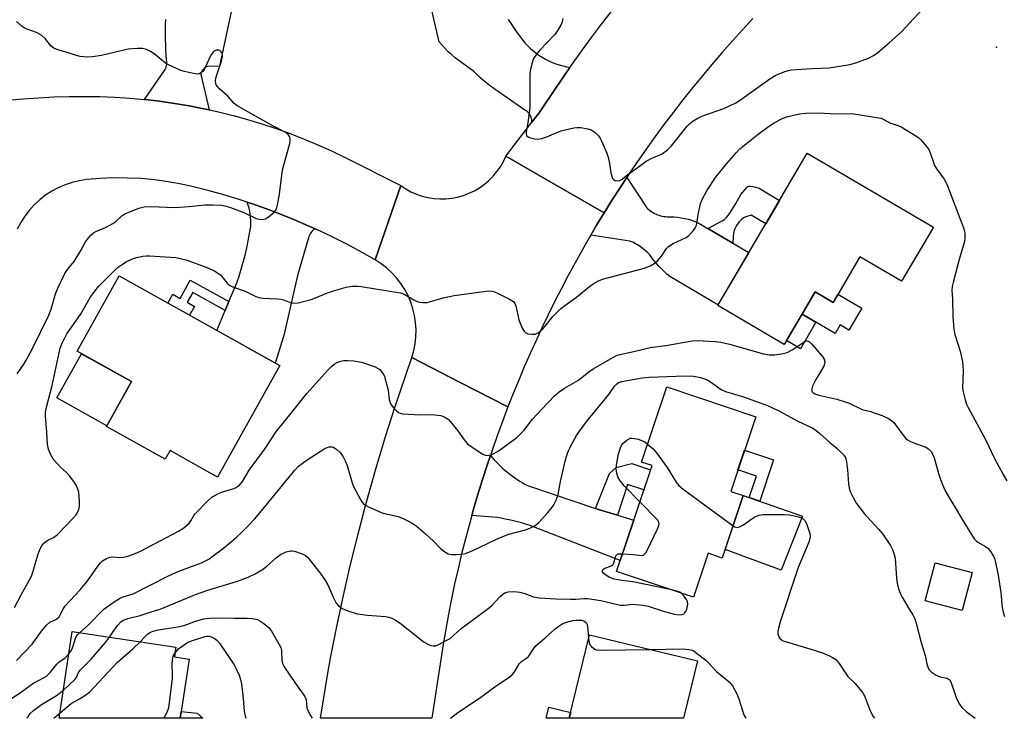
# Model space of a CAD drawing. Units: inches. Extents: x 1243765 to 1249765, y 521455 to 525455.
# Drawn here: x 1245281 to 1245600, y 521455 to 521681 of the extents above; entities that cross this region are included whole.
import ezdxf

# ---------------------------------------------------------------- set-up
doc = ezdxf.new("R2010")
doc.units = ezdxf.units.IN
doc.header["$MEASUREMENT"] = 0
for name, color, linetype in [('BLDG-Footprint', 5, 'Continuous'), ('CULTRL-Pad', 6, 'Continuous'), ('ELEV-Spot Elevation', 7, 'Continuous'), ('TRANS-Driveway', 251, 'Continuous'), ('TRANS-Non Street Sidewalk', 7, 'Continuous'), ('TRANS-Road', 130, 'Continuous'), ('Undefined', 1, 'Continuous')]:
    doc.layers.add(name, color=color, linetype=linetype)

msp = doc.modelspace()

# ---------------------------------------------------------------- linework, layer by layer
at = {"layer": 'BLDG-Footprint'}
for points, elevation in [([(1245577.1, 521613.95), (1245566.81, 521596.43), (1245553.34, 521604.35), (1245544.67, 521589.58), (1245538.85, 521593), (1245528.82, 521575.94), (1245507.3, 521588.59), (1245536.29, 521637.93)], 378.12), ([(1245365.61, 521569.14), (1245345.44, 521533.04), (1245330.1, 521541.61), (1245328.56, 521538.85), (1245309.55, 521549.48), (1245317.63, 521563.95), (1245300.02, 521573.79), (1245313.65, 521598.17)], 377.95), ([(1245515.55, 521527.08), (1245508.8, 521506.85), (1245504.23, 521508.38), (1245499.48, 521494.14), (1245474.6, 521502.44), (1245486.05, 521536.78), (1245482.69, 521537.9), (1245490.8, 521562.22), (1245519.6, 521552.61), (1245511.53, 521528.42)], 382.16), ([(1245589.64, 521502.13), (1245586.44, 521489.85), (1245574.44, 521492.98), (1245577.64, 521505.26)], 379.57), ([(1245336.3, 521474.13), (1245333.41, 521454.99), (1245294.26, 521454.99), (1245298.48, 521483.03), (1245332, 521477.98), (1245331.53, 521474.85)], 385.47), ([(1245500.75, 521473.53), (1245496.27, 521454.97), (1245459.29, 521454.98), (1245465.8, 521481.96)], 385.78)]:
    msp.add_lwpolyline(points, close=True, dxfattribs=dict(at, elevation=elevation))
at = {"layer": 'CULTRL-Pad'}
for points in [[(1245538.85, 521593), (1245544.67, 521589.58), (1245546.22, 521592.22), (1245553.91, 521587.7), (1245549.76, 521580.63), (1245546.92, 521582.3), (1245545.3, 521579.53), (1245539.11, 521583.17), (1245534.62, 521585.8)], [(1245317.63, 521563.95), (1245309.65, 521549.67), (1245293.5, 521558.7), (1245301.48, 521572.97)], [(1245534.78, 521520.41), (1245527.83, 521502.87), (1245509.72, 521509.61), (1245515.55, 521527.08)]]:
    msp.add_lwpolyline(points, close=True, dxfattribs=at)
at = {"layer": 'ELEV-Spot Elevation'}
msp.add_point((1245597.5, 521672.25, 375.94), dxfattribs=at)
at = {"layer": 'TRANS-Driveway'}
msp.add_lwpolyline([(1245439.53, 521681.23), (1245440.44, 521679.74), (1245441.4, 521678.28), (1245442.4, 521676.87), (1245443.45, 521675.5), (1245444.16, 521674.55), (1245444.93, 521673.64), (1245445.75, 521672.75), (1245446.61, 521671.91), (1245447.52, 521671.1), (1245448.47, 521670.34), (1245449.47, 521669.62), (1245450.49, 521668.95), (1245451.55, 521668.34), (1245452.64, 521667.78), (1245453.75, 521667.28), (1245454.88, 521666.84), (1245456.02, 521666.45), (1245457.17, 521666.13), (1245458.33, 521665.86), (1245459.49, 521665.66), (1245457.79, 521663.27), (1245454.99, 521659.19), (1245449.53, 521650.95), (1245447.19, 521647.9), (1245447.2, 521648.19), (1245447.18, 521648.49), (1245447.15, 521648.78), (1245447.09, 521649.08), (1245447, 521649.38), (1245446.9, 521649.67), (1245446.77, 521649.96), (1245446.62, 521650.24), (1245446.45, 521650.5), (1245446.26, 521650.75), (1245446.06, 521650.98), (1245445.84, 521651.2), (1245445.61, 521651.39), (1245445.37, 521651.57), (1245445.12, 521651.72), (1245444.86, 521651.85), (1245438.11, 521656.59), (1245437.17, 521657.2), (1245436.24, 521657.83), (1245435.31, 521658.48), (1245434.4, 521659.15), (1245433.5, 521659.84), (1245432.62, 521660.54), (1245431.75, 521661.26), (1245430.89, 521662), (1245430.05, 521662.76), (1245429.22, 521663.53), (1245428.4, 521664.32), (1245422.33, 521668.8), (1245421.12, 521669.8), (1245420.1, 521670.76), (1245417.16, 521673.98), (1245414.41, 521685.98)], dxfattribs=at)
at = {"layer": 'TRANS-Non Street Sidewalk'}
for points in [[(1245512.21, 521608.8), (1245504.14, 521613.51), (1245508.75, 521615.98), (1245509.58, 521616.54), (1245510.17, 521617.07), (1245511.02, 521618.13), (1245512.03, 521619.63), (1245513.19, 521621.6), (1245514.81, 521624.53), (1245516.68, 521626.81), (1245517.1, 521627.14), (1245517.49, 521627.26), (1245517.98, 521627.25), (1245518.64, 521627.13), (1245520.67, 521626.53), (1245527.3, 521622.63), (1245522.84, 521615.04), (1245518.1, 521617.83), (1245516.7, 521617.4), (1245515.82, 521617.04), (1245515.43, 521616.8), (1245515.03, 521616.48), (1245514.21, 521615.63), (1245513.41, 521614.52), (1245512.83, 521613.41), (1245512.66, 521612.86), (1245512.44, 521611.85), (1245512.33, 521611.01)], [(1245349.14, 521589.84), (1245347.91, 521586.94), (1245337.43, 521592.8), (1245335.66, 521589.63), (1245338.02, 521588.31), (1245336.42, 521585.45), (1245329.37, 521589.39), (1245330.97, 521592.25), (1245333.37, 521590.91), (1245336.66, 521596.81)], [(1245539.11, 521583.17), (1245534.09, 521574.62), (1245529.6, 521577.26), (1245534.62, 521585.8)], [(1245525.36, 521538.62), (1245520.89, 521525.23), (1245517.5, 521526.4), (1245519.84, 521533.4), (1245513.86, 521535.39), (1245515.97, 521541.75)], [(1245474.84, 521520.73), (1245468.71, 521522.6), (1245467.81, 521522.9), (1245472.32, 521534.24), (1245474.5, 521536.11), (1245479.53, 521537.44), (1245485.6, 521535.42), (1245483.42, 521528.89), (1245478.15, 521530.65)], [(1245459.29, 521454.98), (1245451.79, 521454.98), (1245452.67, 521458.61), (1245459.75, 521456.9)], [(1245338.83, 521456.59), (1245340.76, 521454.99), (1245333.41, 521454.99), (1245333.74, 521457.2)]]:
    msp.add_lwpolyline(points, close=True, dxfattribs=at)
at = {"layer": 'TRANS-Road'}
for points in [[(1245350.52, 521686.7), (1245346.09, 521666.11), (1245342.35, 521665.97), (1245341.92, 521665.83), (1245341.51, 521665.62), (1245341.13, 521665.34), (1245340.79, 521665.01), (1245340.5, 521664.62), (1245340.27, 521664.21), (1245340.11, 521663.77), (1245340.02, 521663.34), (1245342.8, 521651.92), (1245341.06, 521652.3), (1245336.3, 521653.23), (1245331.52, 521654.03), (1245326.72, 521654.71), (1245321.91, 521655.27), (1245321.83, 521655.28), (1245328.35, 521664.65), (1245328.56, 521665.03), (1245328.73, 521665.43), (1245328.87, 521665.85), (1245328.96, 521666.28), (1245329.02, 521666.73), (1245329.04, 521667.17), (1245329.01, 521667.61), (1245328.94, 521668.04), (1245328.84, 521669.67), (1245328.76, 521671.3), (1245328.7, 521672.94), (1245328.66, 521674.58), (1245328.64, 521676.22), (1245328.65, 521677.86), (1245328.68, 521679.51), (1245328.73, 521681.15)], [(1245518.63, 521681.54), (1245511.97, 521674.16), (1245508.69, 521670.42), (1245505.45, 521666.64), (1245502.27, 521662.85), (1245499.13, 521659.01), (1245496.04, 521655.13), (1245493.01, 521651.22), (1245490.02, 521647.27), (1245487.09, 521643.28), (1245484.2, 521639.25), (1245481.36, 521635.18), (1245478.58, 521631.08), (1245477.87, 521630), (1245475.86, 521626.95), (1245473.18, 521622.77), (1245470.56, 521618.57), (1245454.81, 521627.69), (1245438.8, 521636.95), (1245447.19, 521647.9), (1245449.53, 521650.95), (1245454.99, 521659.19), (1245457.79, 521663.27), (1245459.49, 521665.66), (1245463.52, 521671.33), (1245466.45, 521675.32), (1245469.42, 521679.26), (1245475.49, 521687.07)], [(1245277.59, 521655.06), (1245282.54, 521655.51), (1245287.51, 521655.86), (1245292.48, 521656.09), (1245297.45, 521656.23), (1245302.43, 521656.27), (1245307.4, 521656.2), (1245312.25, 521656.01), (1245317.08, 521655.7), (1245321.83, 521655.28), (1245321.91, 521655.27), (1245326.72, 521654.71), (1245331.52, 521654.03), (1245336.3, 521653.23), (1245341.06, 521652.3), (1245342.8, 521651.92), (1245345.79, 521651.26), (1245350.5, 521650.09), (1245355.17, 521648.8), (1245359.81, 521647.4), (1245364.41, 521645.87), (1245368.97, 521644.23), (1245373.49, 521642.48), (1245377.96, 521640.6), (1245382.38, 521638.62), (1245386.75, 521636.52), (1245404.74, 521627.41), (1245400.67, 521615.59), (1245396.45, 521603.37), (1245392.23, 521605.77), (1245387.96, 521608.08), (1245383.63, 521610.29), (1245379.26, 521612.41), (1245377.05, 521613.42), (1245374.84, 521614.42), (1245370.37, 521616.35), (1245365.87, 521618.16), (1245361.32, 521619.88), (1245356.74, 521621.5), (1245355.09, 521622.04), (1245352.13, 521623.02), (1245347.48, 521624.43), (1245342.8, 521625.74), (1245338.09, 521626.94), (1245333.79, 521627.9), (1245329.46, 521628.68), (1245325.1, 521629.26), (1245320.72, 521629.66), (1245316.32, 521629.86), (1245311.91, 521629.88), (1245307.52, 521629.71), (1245303.13, 521629.35), (1245300.76, 521628.98), (1245298.43, 521628.43), (1245296.15, 521627.67), (1245293.95, 521626.72), (1245291.83, 521625.59), (1245289.82, 521624.28), (1245287.92, 521622.8), (1245286.16, 521621.18), (1245284.55, 521619.4), (1245283.09, 521617.5), (1245281.8, 521615.47), (1245280.68, 521613.35)]]:
    msp.add_lwpolyline(points, dxfattribs=at)
for points in [[(1245470.56, 521618.57), (1245468.13, 521614.57), (1245466.23, 521611.33), (1245465.76, 521610.53), (1245463.43, 521606.47), (1245461.15, 521602.39), (1245458.92, 521598.27), (1245456.74, 521594.13), (1245454.61, 521589.96), (1245452.53, 521585.77), (1245450.5, 521581.55), (1245448.53, 521577.31), (1245446.6, 521573.04), (1245444.73, 521568.75), (1245442.91, 521564.44), (1245441.14, 521560.11), (1245439.42, 521555.75), (1245424.02, 521563.7), (1245408.31, 521571.81), (1245408.95, 521574), (1245409.39, 521576.24), (1245409.64, 521578.5), (1245409.69, 521580.78), (1245409.56, 521583.05), (1245409.22, 521585.31), (1245408.7, 521587.53), (1245407.99, 521589.69), (1245407.1, 521591.79), (1245406.03, 521593.8), (1245404.8, 521595.72), (1245403.4, 521597.52), (1245401.86, 521599.2), (1245400.18, 521600.74), (1245398.37, 521602.13), (1245396.45, 521603.37), (1245400.67, 521615.59), (1245404.74, 521627.41), (1245406.35, 521626.34), (1245408.05, 521625.42), (1245409.82, 521624.64), (1245411.66, 521624.02), (1245413.53, 521623.56), (1245415.45, 521623.26), (1245417.38, 521623.13), (1245419.31, 521623.16), (1245421.24, 521623.35), (1245423.14, 521623.71), (1245425, 521624.23), (1245426.81, 521624.92), (1245428.56, 521625.75), (1245430.23, 521626.72), (1245431.81, 521627.84), (1245433.29, 521629.09), (1245434.65, 521630.46), (1245435.89, 521631.94), (1245437, 521633.53), (1245437.98, 521635.2), (1245438.8, 521636.95), (1245454.81, 521627.69)], [(1245504.14, 521613.51), (1245512.21, 521608.8), (1245517.4, 521605.78), (1245507.4, 521588.76), (1245491.78, 521597.98), (1245490.87, 521598.76), (1245489.99, 521599.57), (1245489.14, 521600.42), (1245488.31, 521601.29), (1245487.52, 521602.18), (1245486.76, 521603.1), (1245486.03, 521604.03), (1245485.35, 521604.98), (1245484.66, 521605.68), (1245483.93, 521606.34), (1245483.17, 521606.97), (1245482.37, 521607.56), (1245481.55, 521608.1), (1245480.69, 521608.61), (1245479.82, 521609.06), (1245478.92, 521609.47), (1245466.23, 521611.33), (1245468.13, 521614.57), (1245470.56, 521618.57), (1245473.18, 521622.77), (1245475.86, 521626.95), (1245477.87, 521630), (1245484.33, 521620.26), (1245484.7, 521619.91), (1245485.1, 521619.57), (1245485.51, 521619.26), (1245485.94, 521618.96), (1245486.39, 521618.68), (1245486.86, 521618.43), (1245487.34, 521618.21), (1245487.83, 521618), (1245488.33, 521617.82), (1245488.84, 521617.67), (1245489.36, 521617.55), (1245489.87, 521617.46), (1245490.39, 521617.39), (1245490.91, 521617.35), (1245491.43, 521617.33), (1245491.94, 521617.35), (1245493.1, 521617.29), (1245494.27, 521617.18), (1245495.43, 521617.01), (1245496.58, 521616.79), (1245497.72, 521616.51), (1245498.83, 521616.18), (1245499.9, 521615.8), (1245500.95, 521615.37)], [(1245377.05, 521613.42), (1245376.67, 521613.16), (1245376.31, 521612.87), (1245375.99, 521612.54), (1245375.69, 521612.17), (1245375.43, 521611.78), (1245375.21, 521611.38), (1245375.04, 521610.95), (1245374.9, 521610.52), (1245371.34, 521598.33), (1245366.91, 521578.91), (1245364.14, 521569.96), (1245345.2, 521580.54), (1245347.91, 521586.94), (1245349.14, 521589.84), (1245351.71, 521595.92), (1245352.45, 521598.14), (1245353.14, 521600.39), (1245353.79, 521602.65), (1245354.38, 521604.93), (1245354.92, 521607.23), (1245355.41, 521609.53), (1245355.84, 521611.85), (1245356.23, 521614.17), (1245356.26, 521615.17), (1245356.24, 521616.17), (1245356.17, 521617.17), (1245356.05, 521618.16), (1245355.89, 521619.15), (1245355.67, 521620.13), (1245355.41, 521621.1), (1245355.09, 521622.04), (1245356.74, 521621.5), (1245361.32, 521619.88), (1245365.87, 521618.16), (1245370.37, 521616.35), (1245374.84, 521614.42)], [(1245439.42, 521555.75), (1245437.65, 521551.09), (1245435.94, 521546.4), (1245434.29, 521541.7), (1245433.75, 521540.08), (1245432.7, 521536.96), (1245431.17, 521532.22), (1245429.7, 521527.45), (1245428.29, 521522.66), (1245427.71, 521520.58), (1245426.95, 521517.86), (1245425.67, 521513.03), (1245424.45, 521508.2), (1245423.29, 521503.34), (1245422.19, 521498.48), (1245421.16, 521493.59), (1245420.2, 521488.7), (1245419.29, 521483.79), (1245418.44, 521478.87), (1245417.67, 521473.95), (1245414.83, 521454.98), (1245378.77, 521454.99), (1245381.19, 521469.58), (1245382.07, 521474.44), (1245383.95, 521484.11), (1245385.98, 521493.77), (1245387.05, 521498.58), (1245388.16, 521503.38), (1245390.5, 521512.97), (1245392.99, 521522.51), (1245394.28, 521527.27), (1245397, 521536.75), (1245398.4, 521541.48), (1245399.85, 521546.19), (1245402.86, 521555.58), (1245408.31, 521571.81), (1245424.02, 521563.7)], [(1245467.81, 521522.9), (1245468.71, 521522.6), (1245474.84, 521520.73), (1245480.16, 521519.11), (1245475.79, 521506.03), (1245446.34, 521517.48), (1245445.06, 521517.85), (1245443.77, 521518.21), (1245442.48, 521518.56), (1245441.18, 521518.88), (1245439.87, 521519.19), (1245438.56, 521519.48), (1245437.25, 521519.75), (1245435.93, 521520), (1245427.71, 521520.58), (1245428.29, 521522.66), (1245429.7, 521527.45), (1245431.17, 521532.22), (1245432.7, 521536.96), (1245433.75, 521540.08), (1245434.37, 521539.34), (1245435.02, 521538.62), (1245435.69, 521537.91), (1245436.37, 521537.21), (1245437.08, 521536.53), (1245437.8, 521535.87), (1245438.53, 521535.23), (1245439.28, 521534.6), (1245440.05, 521533.99), (1245440.83, 521533.41), (1245441.63, 521532.84), (1245442.43, 521532.29), (1245443.25, 521531.76), (1245444.08, 521531.26), (1245444.92, 521530.77), (1245445.78, 521530.31)]]:
    msp.add_lwpolyline(points, close=True, dxfattribs=at)
at = {"layer": 'Undefined'}
msp.add_line((1245292.47, 521455, 384), (1245294.51, 521456.69, 384), dxfattribs=at)
for points, elevation in [([(1245457.23, 521681.5), (1245456.94, 521680.37), (1245456.64, 521679.55), (1245455.6, 521677.76), (1245454.57, 521676.32), (1245449.65, 521671.1), (1245448.69, 521669.99), (1245447.73, 521668.5), (1245447.15, 521666.85), (1245446.64, 521664.54), (1245446.52, 521663.37), (1245446.56, 521652.8), (1245446.03, 521648.42), (1245445.32, 521644.81), (1245445.34, 521644.05), (1245445.49, 521643.62), (1245445.99, 521643.15), (1245446.73, 521642.86), (1245448.11, 521642.54), (1245449.24, 521642.49), (1245450.38, 521642.68), (1245452.05, 521643.17), (1245456.54, 521645.09), (1245460.75, 521646.16), (1245461.88, 521646.27), (1245463.02, 521646.18), (1245465.3, 521645.83), (1245466.37, 521645.5), (1245467.54, 521644.7), (1245468.77, 521643.5), (1245469.25, 521642.78), (1245470, 521641.19), (1245471.4, 521637.94), (1245471.88, 521636.56), (1245472.34, 521634.56), (1245472.73, 521631.54), (1245473, 521630.46), (1245473.28, 521629.73), (1245473.56, 521629.35), (1245474.18, 521629.03), (1245474.9, 521628.94), (1245475.64, 521629.09), (1245476.36, 521629.53), (1245478.2, 521630.96), (1245481.6, 521633.36), (1245484.2, 521635.34), (1245485.97, 521636.31), (1245489.12, 521637.59), (1245490.91, 521638.83), (1245491.52, 521639.37), (1245492.31, 521640.24), (1245497.45, 521646.69), (1245498.33, 521647.56), (1245499.41, 521648.36), (1245500.61, 521649.09), (1245502.18, 521649.87), (1245509.33, 521652.42), (1245513.12, 521654.25), (1245514.33, 521655.01), (1245524.14, 521661.94), (1245526.12, 521663.15), (1245529.07, 521664.31), (1245530.17, 521664.66), (1245531.03, 521664.83), (1245537.84, 521665.35), (1245543.35, 521665.54), (1245550.09, 521666.6), (1245552.04, 521667.18), (1245556.14, 521668.66), (1245557.69, 521669.51), (1245559.12, 521670.52), (1245562.82, 521673.63), (1245566.91, 521677.29), (1245569.21, 521679.9), (1245575.43, 521686.45)], 374), ([(1245280.61, 521566.51), (1245282.81, 521569.63), (1245283.57, 521570.87), (1245285.52, 521574.44), (1245290.92, 521585.46), (1245291.65, 521587.46), (1245293.04, 521592.42), (1245293.81, 521594.2), (1245296.1, 521599), (1245296.92, 521600.2), (1245299.13, 521602.85), (1245301.2, 521606.36), (1245302.7, 521609.19), (1245303.37, 521610.08), (1245304.52, 521611.34), (1245305.34, 521612.1), (1245306.05, 521612.54), (1245309.24, 521613.89), (1245311.59, 521615.16), (1245312.55, 521615.84), (1245314.49, 521617.63), (1245315.45, 521618.26), (1245320.01, 521620.1), (1245321.68, 521620.52), (1245323.99, 521620.69), (1245331.64, 521620.36), (1245336.34, 521620.69), (1245341.35, 521621.17), (1245343.91, 521621.19), (1245346.76, 521621.06), (1245348.28, 521620.78), (1245349.67, 521620.35), (1245353.97, 521618.67), (1245358.02, 521616.8), (1245358.86, 521616.53), (1245359.65, 521616.45), (1245360.44, 521616.5), (1245360.94, 521616.63), (1245361.89, 521617.17), (1245363.83, 521618.83), (1245364.33, 521619.47), (1245364.57, 521619.98), (1245364.87, 521621.11), (1245365.52, 521624.63), (1245366.5, 521632.48), (1245368.82, 521641.01), (1245369.02, 521642.12), (1245368.94, 521642.89), (1245368.74, 521643.34), (1245368.32, 521643.97), (1245367.52, 521644.65), (1245363.17, 521646.83), (1245356.75, 521650.39), (1245351.76, 521653.31), (1245350.89, 521654.03), (1245348.77, 521656.33), (1245346.24, 521658.63), (1245345.46, 521659.44), (1245345.06, 521660.08), (1245344.91, 521660.54), (1245344.86, 521661.34), (1245344.96, 521662.18), (1245345.33, 521663.56), (1245346.77, 521667.66), (1245347.09, 521669.27), (1245347.05, 521669.91), (1245346.91, 521670.37), (1245346.68, 521670.76), (1245346.37, 521671.06), (1245345.92, 521671.22), (1245345.15, 521671.23), (1245344.41, 521670.98), (1245344.02, 521670.65), (1245343.54, 521669.99), (1245342.98, 521668.99), (1245341.62, 521665.82), (1245341.09, 521664.83), (1245340.74, 521664.39), (1245340.1, 521663.87), (1245339.61, 521663.63), (1245339.09, 521663.52), (1245337.66, 521663.67), (1245334.73, 521664.36), (1245333.6, 521664.71), (1245331.99, 521665.41), (1245329.62, 521666.53), (1245328.61, 521667.09), (1245325, 521670.01), (1245323.8, 521670.82), (1245322.52, 521671.44), (1245321.2, 521671.79), (1245319.47, 521671.84), (1245316.52, 521671.59), (1245307.91, 521669.56), (1245305.01, 521669.06), (1245303.24, 521668.94), (1245300.97, 521669.2), (1245299.85, 521669.48), (1245296.49, 521670.64), (1245293.8, 521671.36), (1245292.47, 521671.95), (1245291.57, 521672.64), (1245289.68, 521675.07), (1245288.63, 521675.97), (1245286.86, 521676.92), (1245283.89, 521678.02), (1245282.86, 521678.5), (1245282.26, 521678.92), (1245280.44, 521680.58)], 374), ([(1245482.13, 521525.02), (1245477.05, 521530.25), (1245476.25, 521531.14), (1245475.74, 521531.87), (1245475.02, 521533.18), (1245474.63, 521534.28), (1245474.48, 521535.73), (1245474.56, 521536.88), (1245475.21, 521540.61), (1245475.82, 521542.48), (1245476.17, 521543.24), (1245476.63, 521543.92), (1245477.92, 521545.03), (1245478.64, 521545.46), (1245479.14, 521545.64), (1245479.66, 521545.67), (1245480.48, 521545.56), (1245481.58, 521545.29), (1245482.92, 521544.83), (1245483.68, 521544.42), (1245484.63, 521543.72)], 382), ([(1245484.63, 521543.72), (1245486.42, 521542.21), (1245487.54, 521540.89), (1245490.95, 521536.19), (1245493.87, 521531.43), (1245494.77, 521530.29), (1245496.14, 521529.17), (1245512.27, 521517.26)], 382), ([(1245476.54, 521508.25), (1245480.06, 521507.99), (1245482.65, 521507.7), (1245483.14, 521507.74), (1245483.56, 521507.96), (1245484.05, 521508.56), (1245484.46, 521509.32), (1245487.85, 521516.33), (1245488.28, 521517.39), (1245488.37, 521518.14), (1245488.19, 521518.61), (1245487.88, 521519.06), (1245482.13, 521525.02)], 382), ([(1245310.47, 521481.22), (1245311.99, 521483.55), (1245313.18, 521485.14), (1245314.14, 521486.16), (1245315.07, 521486.74), (1245316.4, 521487.23), (1245320.47, 521488.23), (1245324.04, 521489.46), (1245326.87, 521490.3), (1245338.35, 521495.07), (1245342.31, 521496.43), (1245351.91, 521499.36), (1245355.35, 521500.63), (1245357.65, 521501.78), (1245360.38, 521503.4), (1245361.49, 521504.3), (1245364.5, 521507), (1245365.84, 521507.98), (1245367.72, 521508.85), (1245369.05, 521509.19), (1245369.57, 521509.19), (1245370.39, 521509.03), (1245372.83, 521508.25), (1245373.82, 521507.75), (1245374.65, 521506.97), (1245378.67, 521501.91), (1245380.4, 521499.42), (1245381.12, 521498.13), (1245382.94, 521493.92), (1245383.9, 521492.22), (1245384.65, 521491.41), (1245385.77, 521490.56), (1245386.51, 521490.15), (1245387.32, 521489.83), (1245390.64, 521488.83), (1245393.97, 521488.33), (1245399.79, 521487.88), (1245400.87, 521487.69), (1245401.84, 521487.38), (1245403.09, 521486.73), (1245404.53, 521485.75), (1245409.76, 521481.69), (1245411.98, 521479.82), (1245413.72, 521478.9), (1245414.49, 521478.58), (1245415.27, 521478.39), (1245416.06, 521478.47), (1245416.85, 521478.77), (1245419.49, 521480.11), (1245420.7, 521480.85), (1245424.32, 521483.99), (1245425.88, 521485.24), (1245433.51, 521490.81), (1245434.37, 521491.62), (1245436.8, 521494.25), (1245437.65, 521495.06), (1245438.45, 521495.57), (1245439.46, 521495.87), (1245441.07, 521496.01), (1245442.42, 521495.95), (1245443.29, 521495.82), (1245444.94, 521495.35), (1245447.73, 521494.33), (1245449.54, 521493.98), (1245454.92, 521493.65), (1245459.72, 521493.52), (1245461.4, 521493.54), (1245464.04, 521493.75), (1245465.16, 521493.74), (1245469.48, 521493.15), (1245474.41, 521491.9), (1245475.86, 521491.62), (1245477.01, 521491.61), (1245479.78, 521491.87), (1245483.05, 521491.59), (1245484.77, 521491.22), (1245490.09, 521489.5), (1245493.3, 521488.7), (1245494.76, 521488.47), (1245495.86, 521488.59), (1245496.34, 521488.77), (1245496.72, 521489.09), (1245496.99, 521489.53), (1245497.3, 521490.3), (1245497.67, 521491.95), (1245497.57, 521492.73), (1245497.19, 521493.48), (1245496.3, 521494.65), (1245495.49, 521495.47)], 382), ([(1245491.89, 521496.67), (1245479.83, 521499.15), (1245476.31, 521499.61), (1245473.78, 521500.06), (1245472.97, 521500.31), (1245472.16, 521500.68), (1245471.15, 521501.29), (1245470.48, 521501.79), (1245470.05, 521502.36), (1245470.03, 521502.77), (1245470.19, 521503.17), (1245470.76, 521503.61), (1245472.58, 521504.19), (1245473.01, 521504.39), (1245473.38, 521504.66), (1245473.74, 521505.32), (1245474.22, 521507.19), (1245474.52, 521507.85), (1245474.67, 521508.01), (1245475.09, 521508.2), (1245476.54, 521508.25)], 382), ([(1245495.49, 521495.47), (1245495, 521495.78), (1245494.48, 521496), (1245491.89, 521496.67)], 382), ([(1245295.63, 521464.09), (1245299.33, 521467.5), (1245299.8, 521468.15), (1245300.42, 521469.61), (1245301.01, 521470.51), (1245304.59, 521474.16), (1245309.25, 521479.51), (1245310.47, 521481.22)], 382), ([(1245297.41, 521475.91), (1245298.18, 521477), (1245298.59, 521477.75), (1245299.24, 521480.11), (1245299.64, 521481.09), (1245300.2, 521481.98), (1245300.82, 521482.68)], 380), ([(1245331.72, 521476.12), (1245332.36, 521476.96), (1245332.96, 521477.55), (1245334.31, 521478.58), (1245335.72, 521479.5), (1245337.03, 521480.06), (1245341.44, 521481.42), (1245342, 521481.51), (1245342.75, 521481.51), (1245343.74, 521481.27), (1245344.49, 521480.84), (1245345.19, 521480.3), (1245346.09, 521479.24), (1245350.82, 521472.26), (1245351.39, 521471.25), (1245352.44, 521468.89), (1245352.92, 521467.54), (1245353.2, 521466.09), (1245353.77, 521461.35), (1245354.1, 521457.18), (1245354.47, 521455.37), (1245354.65, 521454.99)], 386), ([(1245465.53, 521480.86), (1245465.74, 521479.35), (1245466.08, 521478.59), (1245466.45, 521478.17), (1245467.1, 521477.62), (1245467.59, 521477.33), (1245468.12, 521477.14), (1245469.89, 521477.04), (1245485.21, 521477.28)], 384), ([(1245294.51, 521456.69), (1245298.06, 521459.72), (1245300.85, 521461.25), (1245302.86, 521462.54), (1245304.04, 521463.45), (1245312.98, 521472.98), (1245318.04, 521477.47), (1245320.39, 521479.73)], 384), ([(1245485.21, 521477.28), (1245495.98, 521477.41), (1245498, 521477.26), (1245499.06, 521476.98), (1245499.73, 521476.65), (1245500.39, 521476.21), (1245503.45, 521473.75), (1245504.4, 521472.84), (1245506.94, 521470.12), (1245510.99, 521466.77), (1245511.58, 521466.17), (1245512.08, 521465.48), (1245513.45, 521462.86), (1245514.13, 521461.22), (1245515.76, 521456.11), (1245516.36, 521454.97)], 384), ([(1245270.39, 521455), (1245270.81, 521455.22), (1245273.77, 521457.13), (1245274.93, 521458.02), (1245276.88, 521459.99), (1245277.77, 521460.71), (1245281.3, 521462.98), (1245286.01, 521466.41), (1245287.29, 521467.15), (1245289.39, 521468.21), (1245290.08, 521468.66), (1245291.28, 521469.84), (1245293.47, 521472.48), (1245294.16, 521473.09), (1245296.19, 521474.53), (1245297.41, 521475.91)], 380), ([(1245328.12, 521454.99), (1245329.01, 521456.69), (1245329.67, 521458.32), (1245329.95, 521460.05), (1245330.86, 521467.94), (1245330.92, 521469.11), (1245330.79, 521472.63), (1245330.85, 521473.76), (1245331.15, 521475.08), (1245331.72, 521476.12)], 386), ([(1245283.86, 521455), (1245284.89, 521456.53), (1245285.89, 521457.53), (1245288.54, 521459.44), (1245293.33, 521462.31), (1245295.63, 521464.09)], 382)]:
    msp.add_lwpolyline(points, dxfattribs=dict(at, elevation=elevation))
for points in [[(1245279.79, 521490.81, 376), (1245282.03, 521495.1, 376), (1245284.01, 521498.6, 376), (1245285.23, 521500.96, 376), (1245285.86, 521502.6, 376), (1245287.48, 521508.2, 376), (1245288.1, 521509.82, 376), (1245288.62, 521510.84, 376), (1245289.27, 521511.61, 376), (1245290.11, 521512.29, 376), (1245290.79, 521512.71, 376), (1245292.43, 521513.51, 376), (1245293.55, 521514.37, 376), (1245298.8, 521519.76, 376), (1245299.7, 521520.82, 376), (1245300.26, 521521.76, 376), (1245300.54, 521522.54, 376), (1245300.8, 521523.63, 376), (1245300.84, 521525.31, 376), (1245300.54, 521528.14, 376), (1245300.24, 521529.19, 376), (1245299.74, 521530.47, 376), (1245299.01, 521531.66, 376), (1245297.53, 521533.43, 376), (1245296.55, 521534.49, 376), (1245294.68, 521536.22, 376), (1245292.41, 521538.77, 376), (1245291.51, 521540.23, 376), (1245290.75, 521542.09, 376), (1245290.48, 521543.72, 376), (1245290.25, 521547.52, 376), (1245289.81, 521552.88, 376), (1245289.85, 521554.06, 376), (1245290.2, 521556.09, 376), (1245291.99, 521562.68, 376), (1245294.6, 521574.8, 376), (1245295.24, 521576.45, 376), (1245296.74, 521579.38, 376), (1245301.14, 521585.67, 376), (1245304.24, 521591.17, 376), (1245305.79, 521593.29, 376), (1245307.07, 521594.89, 376), (1245311.87, 521599.7, 376), (1245313.38, 521601.08, 376), (1245315.93, 521602.77, 376), (1245317.94, 521603.72, 376), (1245319.3, 521604.13, 376), (1245321.26, 521604.55, 376), (1245322.38, 521604.69, 376), (1245323.48, 521604.7, 376), (1245331.94, 521604.09, 376), (1245333.35, 521603.84, 376), (1245335.6, 521603.31, 376), (1245342.04, 521600.92, 376), (1245344.22, 521599.96, 376), (1245345.48, 521599.2, 376), (1245346.41, 521598.49, 376), (1245348.54, 521595.87, 376), (1245349.49, 521595.02, 376), (1245350.61, 521594.5, 376), (1245354.43, 521593.22, 376), (1245357.85, 521591.46, 376), (1245358.86, 521591.15, 376), (1245360.16, 521590.92, 376), (1245364.84, 521590.78, 376), (1245365.99, 521590.68, 376), (1245366.82, 521590.45, 376), (1245368.97, 521589.6, 376), (1245370.09, 521589.34, 376), (1245371.51, 521589.5, 376), (1245375.81, 521590.58, 376), (1245377.21, 521591.08, 376), (1245381.05, 521592.72, 376), (1245383.26, 521593.49, 376), (1245387.14, 521594.55, 376), (1245389.08, 521594.82, 376), (1245390.75, 521594.86, 376), (1245391.92, 521594.75, 376), (1245404.52, 521592.72, 376), (1245405.36, 521592.48, 376), (1245406.1, 521592.16, 376), (1245409.02, 521590.38, 376), (1245410.02, 521589.87, 376), (1245410.81, 521589.67, 376), (1245411.9, 521589.59, 376), (1245413.28, 521589.61, 376), (1245414.1, 521589.73, 376), (1245418.42, 521591.1, 376), (1245422.06, 521591.83, 376), (1245432.39, 521593.24, 376), (1245433.54, 521593.31, 376), (1245434.32, 521593.24, 376), (1245435.12, 521593.03, 376), (1245436.48, 521592.42, 376), (1245439.97, 521590.67, 376), (1245441.18, 521589.87, 376), (1245441.65, 521589.28, 376), (1245441.99, 521588.54, 376), (1245443.01, 521583.99, 376), (1245443.35, 521582.88, 376), (1245444.07, 521581.3, 376), (1245444.64, 521580.32, 376), (1245445.17, 521579.74, 376), (1245445.92, 521579.44, 376), (1245447.06, 521579.27, 376), (1245448.2, 521579.31, 376), (1245448.72, 521579.49, 376), (1245449.19, 521579.77, 376), (1245450.72, 521581.09, 376), (1245451.48, 521581.92, 376), (1245453.99, 521585.03, 376), (1245456.45, 521587.49, 376), (1245457.83, 521588.59, 376), (1245461.64, 521591.27, 376), (1245465.84, 521594.76, 376), (1245466.99, 521595.61, 376), (1245468.75, 521596.57, 376), (1245470.07, 521597.12, 376), (1245483.62, 521600.67, 376), (1245485.5, 521601.43, 376), (1245486.76, 521602.14, 376), (1245487.82, 521603.08, 376), (1245489.12, 521604.6, 376), (1245490.75, 521607.03, 376), (1245491.43, 521607.74, 376), (1245492.94, 521608.65, 376), (1245497.09, 521610.62, 376), (1245497.98, 521611.21, 376), (1245499.47, 521612.86, 376), (1245499.94, 521613.53, 376), (1245500.3, 521614.28, 376), (1245500.51, 521615.11, 376), (1245500.97, 521618.01, 376), (1245501.49, 521620.52, 376), (1245501.79, 521621.61, 376), (1245502.33, 521622.92, 376), (1245503.88, 521625.97, 376), (1245506.58, 521630.02, 376), (1245510.25, 521634.53, 376), (1245513.31, 521638.02, 376), (1245514.51, 521639.27, 376), (1245520.43, 521644.06, 376), (1245523.76, 521646.55, 376), (1245525.21, 521647.54, 376), (1245527.68, 521648.96, 376), (1245529.54, 521649.71, 376), (1245533.81, 521650.67, 376), (1245535.81, 521650.9, 376), (1245539.83, 521650.97, 376), (1245543.72, 521650.79, 376), (1245551.29, 521650.64, 376), (1245552.75, 521650.47, 376), (1245558.03, 521649.61, 376), (1245560.04, 521649.19, 376), (1245560.81, 521648.88, 376), (1245563.05, 521647.77, 376), (1245565.95, 521646.79, 376), (1245566.72, 521646.45, 376), (1245571.41, 521643.5, 376), (1245572.37, 521642.83, 376), (1245573.03, 521642.27, 376), (1245574.36, 521640.72, 376), (1245575.57, 521639.07, 376), (1245576.04, 521638.07, 376), (1245577.08, 521634.9, 376), (1245577.5, 521633.88, 376), (1245578.23, 521632.68, 376), (1245580.62, 521629.45, 376), (1245581.41, 521627.89, 376), (1245586.83, 521613.79, 376), (1245587.16, 521612.68, 376), (1245587.28, 521611.82, 376), (1245587.32, 521610.37, 376), (1245587.17, 521609.3, 376), (1245585.42, 521603.52, 376), (1245583.55, 521596.47, 376), (1245583.17, 521594.77, 376), (1245583.08, 521593.44, 376), (1245583.27, 521590.72, 376), (1245583.34, 521585.05, 376), (1245583.68, 521580.92, 376), (1245584.03, 521579.19, 376), (1245585.76, 521573.83, 376), (1245586.46, 521570.31, 376), (1245586.62, 521569.02, 376), (1245586.69, 521567.54, 376), (1245586.52, 521561.76, 376), (1245586.7, 521560.61, 376), (1245587.4, 521558.06, 376), (1245587.86, 521556.66, 376), (1245588.33, 521555.62, 376), (1245594.09, 521544.99, 376), (1245596.9, 521539.02, 376), (1245599.68, 521533.86, 376), (1245600.88, 521531.87, 376)], [(1245280.47, 521473.65, 378), (1245285.48, 521479.01, 378), (1245288.49, 521483.15, 378), (1245290.14, 521485.16, 378), (1245291.17, 521486.1, 378), (1245293.4, 521487.05, 378), (1245294.18, 521487.78, 378), (1245294.6, 521488.44, 378), (1245295.48, 521490.28, 378), (1245296.21, 521491.39, 378), (1245300.97, 521496.51, 378), (1245302.65, 521498.47, 378), (1245304.07, 521500.28, 378), (1245306.74, 521504.19, 378), (1245307.65, 521505.32, 378), (1245308.25, 521505.92, 378), (1245309.49, 521506.7, 378), (1245310.57, 521507.11, 378), (1245311.47, 521507.2, 378), (1245313.72, 521507.05, 378), (1245315.05, 521507.12, 378), (1245316.42, 521507.46, 378), (1245318.61, 521508.25, 378), (1245320.71, 521509.22, 378), (1245332.88, 521515.54, 378), (1245334.55, 521516.64, 378), (1245336.24, 521518.12, 378), (1245336.87, 521518.92, 378), (1245337.77, 521520.59, 378), (1245338.31, 521521.29, 378), (1245342.33, 521525.32, 378), (1245343.66, 521526.52, 378), (1245344.9, 521527.28, 378), (1245346.76, 521528.13, 378), (1245347.87, 521528.52, 378), (1245350.44, 521529.23, 378), (1245351.26, 521529.54, 378), (1245351.96, 521529.96, 378), (1245352.6, 521530.48, 378), (1245353.5, 521531.64, 378), (1245355.68, 521535.34, 378), (1245360.67, 521541.93, 378), (1245364.56, 521547.9, 378), (1245368.83, 521553.16, 378), (1245374.31, 521560.16, 378), (1245381.15, 521567.64, 378), (1245382.36, 521568.84, 378), (1245383.25, 521569.56, 378), (1245383.97, 521570.01, 378), (1245385.28, 521570.55, 378), (1245386.38, 521570.82, 378), (1245387.53, 521570.84, 378), (1245389.59, 521570.66, 378), (1245392.05, 521570.23, 378), (1245393.69, 521569.73, 378), (1245396.49, 521568.72, 378), (1245397.27, 521568.34, 378), (1245397.94, 521567.83, 378), (1245399.03, 521566.5, 378), (1245399.45, 521565.76, 378), (1245399.65, 521565.23, 378), (1245400.66, 521561.22, 378), (1245401.04, 521558.13, 378), (1245401.32, 521557.04, 378), (1245401.76, 521556.3, 378), (1245402.32, 521555.61, 378), (1245403.35, 521554.54, 378), (1245404.02, 521554, 378), (1245404.52, 521553.76, 378), (1245405.35, 521553.57, 378), (1245409.18, 521553.26, 378), (1245410.95, 521553.19, 378), (1245413.83, 521553.33, 378), (1245415.79, 521553.21, 378), (1245417.72, 521552.94, 378), (1245418.8, 521552.53, 378), (1245420.05, 521551.76, 378), (1245420.84, 521550.95, 378), (1245423.19, 521548.04, 378), (1245425.26, 521545.14, 378), (1245426.38, 521543.87, 378), (1245427.55, 521542.98, 378), (1245431.3, 521540.52, 378), (1245432.06, 521540.14, 378), (1245432.83, 521540.01, 378), (1245433.37, 521540.1, 378), (1245434.18, 521540.39, 378), (1245436.3, 521541.42, 378), (1245442.35, 521545.92, 378), (1245444.65, 521548.25, 378), (1245447.4, 521551.76, 378), (1245450.48, 521555.16, 378), (1245454.54, 521559.34, 378), (1245456.06, 521560.7, 378), (1245457.72, 521561.86, 378), (1245462.23, 521564.47, 378), (1245465.58, 521567.08, 378), (1245466.97, 521568.07, 378), (1245473.32, 521571.79, 378), (1245474.82, 521572.49, 378), (1245476.15, 521572.85, 378), (1245481.56, 521574, 378), (1245485.46, 521575.03, 378), (1245490.5, 521575.69, 378), (1245499.04, 521577.16, 378), (1245500.62, 521577.29, 378), (1245506.61, 521576.99, 378), (1245508.34, 521576.77, 378), (1245511.09, 521576.12, 378), (1245522.17, 521572.91, 378), (1245523.92, 521572.63, 378), (1245525.7, 521572.58, 378), (1245527.92, 521572.91, 378), (1245529.81, 521573.41, 378), (1245531.38, 521574.23, 378), (1245535.51, 521576.89, 378), (1245536.2, 521577.13, 378), (1245536.63, 521577.06, 378), (1245537.03, 521576.8, 378), (1245537.62, 521576.23, 378), (1245541.06, 521572.17, 378), (1245541.72, 521571.25, 378), (1245541.96, 521570.51, 378), (1245541.91, 521569.75, 378), (1245541.63, 521568.97, 378), (1245539.02, 521564.67, 378), (1245538.03, 521562.48, 378), (1245537.77, 521561.67, 378), (1245537.71, 521561.16, 378), (1245537.81, 521560.72, 378), (1245538.1, 521560.4, 378), (1245538.75, 521560.05, 378), (1245540.06, 521559.62, 378), (1245545.86, 521558.27, 378), (1245548.54, 521557.45, 378), (1245549.86, 521556.93, 378), (1245554.09, 521554.97, 378), (1245556.83, 521554.27, 378), (1245557.97, 521553.9, 378), (1245560.5, 521552.97, 378), (1245562.52, 521552.06, 378), (1245563.46, 521551.5, 378), (1245564.28, 521550.77, 378), (1245567.33, 521546.58, 378), (1245568.09, 521545.7, 378), (1245568.73, 521545.14, 378), (1245569.45, 521544.71, 378), (1245570.49, 521544.25, 378), (1245574.61, 521542.77, 378), (1245575.53, 521542.17, 378), (1245576.45, 521541.21, 378), (1245576.83, 521540.51, 378), (1245577.31, 521539.26, 378), (1245578.86, 521533.89, 378), (1245579.41, 521532.24, 378), (1245580.82, 521528.81, 378), (1245581.93, 521526.79, 378), (1245587.12, 521518.09, 378), (1245590.33, 521513.1, 378), (1245590.9, 521512.47, 378), (1245591.52, 521511.98, 378), (1245593.96, 521510.55, 378), (1245594.66, 521510.06, 378), (1245595.59, 521508.96, 378), (1245596.5, 521507.47, 378), (1245596.82, 521506.7, 378), (1245597.2, 521505.41, 378), (1245598.08, 521501.34, 378), (1245598.9, 521495.74, 378), (1245599.4, 521490.81, 378), (1245599.67, 521489.37, 378), (1245600.06, 521487.97, 378)], [(1245300.82, 521482.68, 380), (1245303.56, 521485.17, 380), (1245308.72, 521490.26, 380), (1245312.02, 521492.67, 380), (1245313.71, 521493.79, 380), (1245314.94, 521494.33, 380), (1245317.08, 521494.92, 380), (1245318.13, 521495.3, 380), (1245329.64, 521501.14, 380), (1245332.89, 521502.56, 380), (1245340.24, 521505.31, 380), (1245342.62, 521506.53, 380), (1245344.09, 521507.51, 380), (1245347.36, 521510.02, 380), (1245351.45, 521513.49, 380), (1245353.38, 521515.27, 380), (1245355.58, 521517.49, 380), (1245357.49, 521519.56, 380), (1245361.25, 521523.98, 380), (1245370.5, 521535.26, 380), (1245371.7, 521536.55, 380), (1245372.81, 521537.48, 380), (1245374.46, 521538.68, 380), (1245380.19, 521542.27, 380), (1245380.95, 521542.67, 380), (1245381.48, 521542.85, 380), (1245382.51, 521542.85, 380), (1245383.01, 521542.71, 380), (1245383.47, 521542.45, 380), (1245384.11, 521541.95, 380), (1245385.12, 521540.98, 380), (1245386.15, 521539.66, 380), (1245386.91, 521538.12, 380), (1245387.45, 521536.79, 380), (1245389.07, 521531.14, 380), (1245389.45, 521530.04, 380), (1245391.68, 521525.82, 380), (1245392.14, 521525.07, 380), (1245392.69, 521524.41, 380), (1245393.37, 521523.92, 380), (1245394.14, 521523.53, 380), (1245398.4, 521521.63, 380), (1245399.52, 521521.28, 380), (1245403.86, 521520.34, 380), (1245405.77, 521519.56, 380), (1245408.15, 521518.38, 380), (1245409.75, 521517.23, 380), (1245412.8, 521514.64, 380), (1245415.39, 521512.26, 380), (1245417.61, 521509.93, 380), (1245419.03, 521508.85, 380), (1245420.04, 521508.26, 380), (1245421.11, 521508, 380), (1245422.82, 521507.95, 380), (1245424.53, 521508.05, 380), (1245425.65, 521508.32, 380), (1245428.1, 521509.29, 380), (1245435.56, 521512.87, 380), (1245438.28, 521514.07, 380), (1245439.67, 521514.55, 380), (1245445.09, 521516, 380), (1245446.48, 521516.47, 380), (1245448.25, 521517.41, 380), (1245449.38, 521518.31, 380), (1245452.39, 521521.56, 380), (1245453.45, 521522.93, 380), (1245454.25, 521524.11, 380), (1245454.99, 521525.59, 380), (1245455.65, 521527.4, 380), (1245456.41, 521531.65, 380), (1245457.96, 521538.17, 380), (1245458.75, 521540.83, 380), (1245459.65, 521543, 380), (1245461.66, 521546.51, 380), (1245463.72, 521549.55, 380), (1245465.5, 521551.82, 380), (1245472.03, 521559.77, 380), (1245473.92, 521562.46, 380), (1245474.4, 521563.04, 380), (1245475.25, 521563.65, 380), (1245476.29, 521564.02, 380), (1245482.84, 521565.14, 380), (1245485.04, 521565.43, 380), (1245496.91, 521565.82, 380), (1245499.5, 521565.7, 380), (1245501.77, 521565.31, 380), (1245503.69, 521564.6, 380), (1245504.92, 521563.87, 380), (1245508.45, 521561.45, 380), (1245509.78, 521560.77, 380), (1245515.63, 521559.05, 380), (1245523.4, 521556.18, 380), (1245525.01, 521555.52, 380), (1245527.13, 521554.5, 380), (1245533.25, 521551.14, 380), (1245537.82, 521549.01, 380), (1245539.07, 521548.26, 380), (1245540.39, 521547.21, 380), (1245543.61, 521544.22, 380), (1245545.96, 521542.31, 380), (1245547.98, 521540.26, 380), (1245548.62, 521539.35, 380), (1245549.01, 521537.99, 380), (1245549.35, 521535.37, 380), (1245549.61, 521530.9, 380), (1245549.81, 521529.45, 380), (1245550.19, 521528.36, 380), (1245551.32, 521526.01, 380), (1245552.26, 521524.53, 380), (1245554.71, 521521.25, 380), (1245559.34, 521516.2, 380), (1245560.78, 521514.53, 380), (1245563.2, 521510.91, 380), (1245564.01, 521509.39, 380), (1245564.45, 521508, 380), (1245564.69, 521506.86, 380), (1245565.11, 521500.35, 380), (1245565.35, 521498.71, 380), (1245565.81, 521496.83, 380), (1245566.33, 521495.47, 380), (1245566.99, 521494.15, 380), (1245568.95, 521490.83, 380), (1245570.47, 521488.51, 380), (1245571.12, 521487.18, 380), (1245571.55, 521485.78, 380), (1245573.13, 521479.47, 380), (1245574.41, 521475.31, 380), (1245575, 521472.6, 380), (1245575.56, 521471.03, 380), (1245575.84, 521470.57, 380), (1245576.4, 521470.01, 380), (1245578.03, 521468.95, 380), (1245579.27, 521468.43, 380), (1245581.56, 521467.91, 380), (1245582.18, 521467.53, 380), (1245582.5, 521467.17, 380), (1245582.88, 521466.45, 380), (1245584.1, 521462.63, 380), (1245584.6, 521461.34, 380), (1245585.5, 521459.58, 380), (1245586.28, 521458.44, 380), (1245587.67, 521457.15, 380), (1245590.63, 521454.96, 380)], [(1245512.27, 521517.26, 382), (1245512.89, 521516.92, 382), (1245513.39, 521516.78, 382), (1245513.89, 521516.81, 382), (1245514.39, 521516.96, 382), (1245515.65, 521517.6, 382), (1245518.33, 521519.53, 382), (1245519.35, 521520.14, 382), (1245520.68, 521520.68, 382), (1245522.05, 521520.9, 382), (1245528.87, 521520.95, 382), (1245530.64, 521520.87, 382), (1245532.6, 521520.43, 382), (1245534.23, 521519.92, 382), (1245534.95, 521519.54, 382), (1245535.5, 521519, 382), (1245536, 521517.99, 382), (1245537.1, 521514.81, 382), (1245537.27, 521513.82, 382), (1245537.16, 521513.07, 382), (1245536.78, 521511.97, 382), (1245533.35, 521503.81, 382), (1245527.54, 521486.15, 382), (1245526.95, 521484.2, 382), (1245526.72, 521483.08, 382), (1245526.75, 521482.28, 382), (1245527.06, 521481.29, 382), (1245527.52, 521480.67, 382), (1245528.47, 521480.09, 382), (1245537.48, 521477.38, 382), (1245541.23, 521476.11, 382), (1245543.45, 521475.19, 382), (1245544.49, 521474.62, 382), (1245545.48, 521473.96, 382), (1245546.1, 521473.38, 382), (1245546.63, 521472.71, 382), (1245549.46, 521468.48, 382), (1245551.74, 521466.28, 382), (1245554.23, 521463.18, 382), (1245554.68, 521462.47, 382), (1245555.04, 521461.7, 382), (1245556.59, 521457.42, 382), (1245557.62, 521455.51, 382), (1245558, 521454.97, 382)], [(1245320.39, 521479.73, 384), (1245322.01, 521481.49, 384), (1245322.76, 521482.19, 384), (1245323.61, 521482.77, 384), (1245324.61, 521483.19, 384), (1245326.25, 521483.61, 384), (1245333.42, 521484.73, 384), (1245335.53, 521485.38, 384), (1245338.32, 521486.42, 384), (1245341, 521487.16, 384), (1245342.97, 521487.38, 384), (1245346.38, 521487.54, 384), (1245350.96, 521487.4, 384), (1245355.04, 521487.43, 384), (1245356.77, 521487.3, 384), (1245358.41, 521486.9, 384), (1245359.15, 521486.52, 384), (1245360.08, 521485.91, 384), (1245361.44, 521484.9, 384), (1245362.04, 521484.33, 384), (1245362.88, 521483.16, 384), (1245365.39, 521478.88, 384), (1245365.91, 521477.85, 384), (1245366.15, 521477.04, 384), (1245366.26, 521473.62, 384), (1245366.34, 521473.12, 384), (1245366.58, 521472.45, 384), (1245367.08, 521471.59, 384), (1245370.64, 521466.22, 384), (1245373.66, 521462, 384), (1245374.1, 521460.98, 384), (1245374.41, 521458.32, 384), (1245374.77, 521457.32, 384), (1245375.57, 521455.85, 384), (1245376.13, 521454.99, 384)], [(1245420.83, 521454.98, 384), (1245423.2, 521456.82, 384), (1245430.2, 521461.45, 384), (1245435.66, 521465.49, 384), (1245439.74, 521468.21, 384), (1245440.65, 521468.94, 384), (1245441.57, 521470.04, 384), (1245443.08, 521472.64, 384), (1245443.91, 521473.42, 384), (1245445.54, 521474.5, 384), (1245446.11, 521474.99, 384), (1245446.43, 521475.38, 384), (1245447.39, 521477.04, 384), (1245448.46, 521478.42, 384), (1245451.52, 521480.98, 384), (1245454.69, 521483.93, 384), (1245455.87, 521484.81, 384), (1245456.86, 521485.39, 384), (1245458.08, 521485.94, 384), (1245460.47, 521486.59, 384), (1245461.56, 521486.77, 384), (1245462.4, 521486.79, 384), (1245463.23, 521486.71, 384), (1245464.01, 521486.48, 384), (1245464.47, 521486.24, 384), (1245464.78, 521485.95, 384), (1245465.11, 521485.28, 384), (1245465.32, 521483.83, 384), (1245465.53, 521480.86, 384)]]:
    msp.add_polyline3d(points, dxfattribs=at)

doc.saveas('drawing.dxf')
